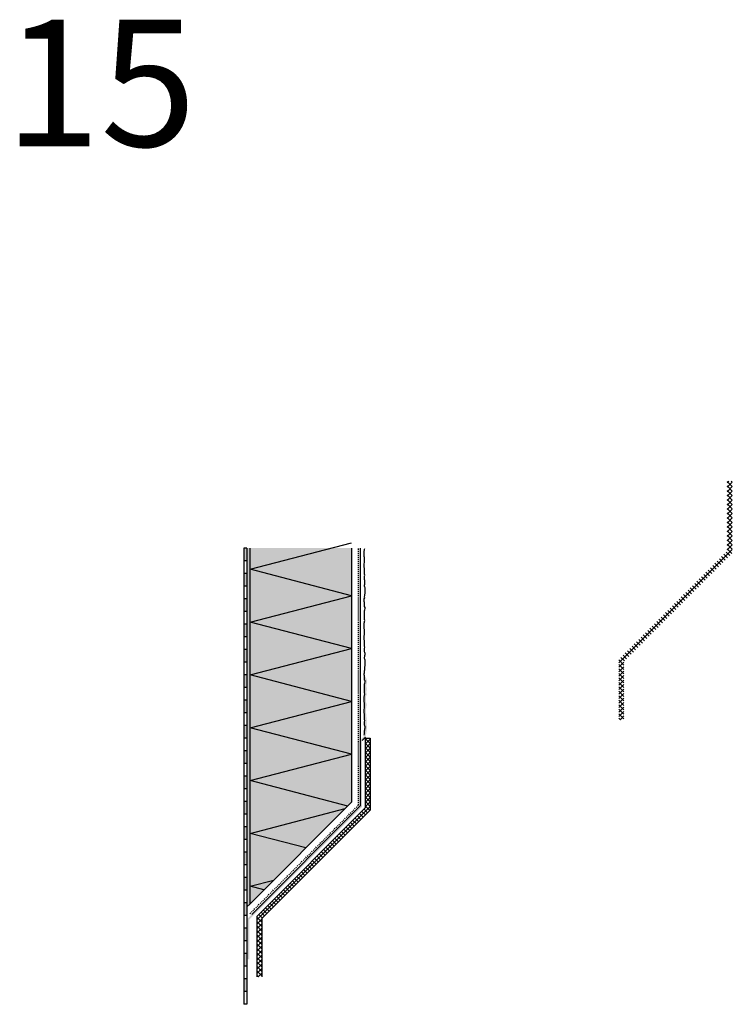
# Model space of a CAD drawing. Extents: x -225 to 4112, y -12035 to -4513.
# Drawn here: x -225 to 338, y -12035 to -11258 of the extents above; entities that cross this region are included whole.
import ezdxf

# ---------------------------------------------------------------- set-up
doc = ezdxf.new("R2010")
doc.units = 0
doc.header["$LTSCALE"] = 0.1
for name, pattern in [('ACHSE', [18.5, 12, -3, 0.5, -3]), ('AUSGEZOGEN', [0]), ('MVS_STRICH', [48, 8, -8, 8, -8, 8, -8])]:
    doc.linetypes.add(name, pattern=pattern)
for name, color, linetype in [('Armierung', 6, 'CONTINUOUS'), ('BEMASSUNG', 1, 'AUSGEZOGEN'), ('Detailbeschriftung', 2, 'CONTINUOUS'), ('DÄMMUNG', 1, 'CONTINUOUS'), ('Putz', 6, 'CONTINUOUS'), ('SCHRAFFUR', 7, 'CONTINUOUS'), ('SICHTBARE', 7, 'CONTINUOUS')]:
    doc.layers.add(name, color=color, linetype=linetype)

# ---------------------------------------------------------------- blocks, each defined once
blk = doc.blocks.new('DAEMMh')
at = {"layer": 'DÄMMUNG', "linetype": 'Continuous'}
for p, q in [((0, 0), (0.25, 0.9998)), ((0.25, 0.9998), (0.5, 0))]:
    blk.add_line(p, q, dxfattribs=at)

msp = doc.modelspace()

# ---------------------------------------------------------------- hatches: boundary and pattern name
at = {"layer": 'SCHRAFFUR', "lineweight": -3}
h = msp.add_hatch(dxfattribs=at)
h.set_pattern_fill('ANSI37', color=1, scale=20, style=0)
h.set_pattern_definition([(45, (-11462.3128, -11808.753), (-1.76776695, 1.76776695), []), (135, (-11462.3128, -11808.753), (-1.76776695, -1.76776695), [])])
h.paths.add_polyline_path([(337.53, -11622.32), (333.53, -11622.32), (333.53, -11677.44), (248.03, -11762.94), (248.03, -11810.6), (252.03, -11810.6), (252.03, -11764.59), (337.53, -11679.09)])
at = {"layer": 'SCHRAFFUR', "linetype": 'ACHSE'}
h = msp.add_hatch(color=7, dxfattribs=at)
h.dxf.hatch_style = 1
h.paths.add_polyline_path([(-45.63, -11825.12), (-48.13, -11825.12), (-48.13, -11815.12), (-45.63, -11815.12)])
h.paths.add_polyline_path([(-45.63, -11805.12), (-48.13, -11805.12), (-48.13, -11795.12), (-45.63, -11795.12)])
h.paths.add_polyline_path([(-45.63, -11785.12), (-48.13, -11785.12), (-48.13, -11775.12), (-45.63, -11775.12)])
h.paths.add_polyline_path([(-45.63, -11765.12), (-48.13, -11765.12), (-48.13, -11755.12), (-45.63, -11755.12)])
h.paths.add_polyline_path([(-45.63, -11745.12), (-48.13, -11745.12), (-48.13, -11735.12), (-45.63, -11735.12)])
h.paths.add_polyline_path([(-45.63, -11725.12), (-48.13, -11725.12), (-48.13, -11715.12), (-45.63, -11715.12)])
h.paths.add_polyline_path([(-45.63, -11705.12), (-48.13, -11705.12), (-48.13, -11695.12), (-45.63, -11695.12)])
h.paths.add_polyline_path([(-45.63, -11685.12), (-48.13, -11685.12), (-48.13, -11675.12), (-45.63, -11675.12)])
at = {"layer": 'SCHRAFFUR', "linetype": 'Continuous'}
h = msp.add_hatch(color=254, dxfattribs=at)
h.dxf.hatch_style = 1
h.paths.add_polyline_path([(-43.13, -11675.12), (-45.63, -11675.12), (-45.63, -11958.26), (-43.13, -11955.76)])
h = msp.add_hatch(dxfattribs=at)
h.set_pattern_fill('HEX', color=252, scale=0.23, style=0)
h.set_pattern_definition([(0, (-1660.2075, -360.3888), (0, 1.2648301), [0.73025, -1.4605]), (120, (-1660.2075, -360.3888), (-1.095375, -0.63241505), [0.73025, -1.4605]), (60, (-1659.4772, -360.3888), (-1.095375, 0.63241505), [0.73025, -1.4605])])
h.paths.add_polyline_path([(-43.13, -11675.12), (-45.63, -11675.12), (-45.63, -11957.42), (-43.13, -11955.76)])
at = {"layer": 'SCHRAFFUR', "linetype": 'AUSGEZOGEN'}
h = msp.add_hatch(color=71, dxfattribs=at)
h.dxf.hatch_style = 1
h.paths.add_polyline_path([(36.87, -11675.12), (-43.13, -11675.12), (-43.13, -11955.76), (36.87, -11875.76)])
at = {"layer": 'SCHRAFFUR', "linetype": 'Continuous'}
h = msp.add_hatch(color=253, dxfattribs=at)
h.dxf.hatch_style = 1
h.paths.add_polyline_path([(48.37, -11804.46), (48.37, -11803.36), (48.37, -11802.47), (48.59, -11801.37), (48.59, -11800.48), (48.81, -11799.82), (48.81, -11798.94), (48.81, -11798.05), (48.59, -11797.39), (48.37, -11796.73), (48.37, -11795.84), (48.37, -11794.96), (48.37, -11794.08), (48.37, -11793.19), (48.37, -11792.31), (48.59, -11791.64), (48.81, -11790.98), (49.03, -11790.32), (48.59, -11789.44), (48.59, -11788.55), (48.81, -11787.67), (48.81, -11786.78), (48.81, -11785.9), (48.81, -11785.02), (48.59, -11784.35), (48.59, -11783.47), (48.81, -11782.59), (49.03, -11781.7), (49.25, -11780.82), (49.25, -11779.93), (48.81, -11779.27), (48.81, -11778.39), (48.59, -11777.72), (46.87, -11775.12), (46.87, -11775.29), (47.09, -11775.96), (47.09, -11776.84), (47.09, -11777.72), (47.31, -11778.39), (47.31, -11779.27), (47.75, -11779.93), (47.75, -11780.82), (47.53, -11781.7), (47.31, -11782.59), (47.09, -11783.47), (47.09, -11784.35), (47.31, -11785.02), (47.31, -11785.9), (47.31, -11786.78), (47.31, -11787.67), (47.09, -11788.55), (47.09, -11789.44), (47.53, -11790.32), (47.31, -11790.98), (47.09, -11791.64), (46.87, -11792.31), (46.87, -11793.19), (46.87, -11794.08), (46.87, -11794.96), (46.87, -11795.84), (46.87, -11796.73), (47.09, -11797.39), (47.31, -11798.05), (47.31, -11798.94), (47.31, -11799.82), (47.09, -11800.48), (47.09, -11801.37), (46.87, -11802.47), (46.87, -11803.36), (46.87, -11804.46), (46.87, -11805.34), (47.09, -11806.01), (47.09, -11806.89), (47.09, -11807.77), (47.31, -11808.66), (47.31, -11809.54), (47.31, -11810.65), (47.53, -11811.31), (47.31, -11812.19), (47.31, -11813.08), (47.31, -11813.96), (47.31, -11814.84), (47.53, -11815.51), (47.75, -11816.17), (47.75, -11817.05), (47.53, -11817.72), (47.53, -11818.6), (47.31, -11819.26), (47.31, -11820.15), (47.09, -11820.81), (47.09, -11821.69), (46.87, -11822.8), (46.69, -11823.67), (43.87, -11826.5), (43.87, -11878.66), (-45.13, -11967.66), (-45.13, -11972.5), (-45.13, -11987.5), (-45.13, -11999.73), (-43.63, -11999.73), (-43.63, -11968.28), (45.37, -11879.28), (45.37, -11827.12), (48.04, -11824.45), (48.59, -11821.69), (48.59, -11820.81), (48.81, -11820.15), (48.81, -11819.26), (49.03, -11818.6), (49.03, -11817.72), (49.25, -11817.05), (49.25, -11816.17), (49.03, -11815.51), (48.81, -11814.84), (48.81, -11813.96), (48.81, -11813.08), (48.81, -11812.19), (49.03, -11811.31), (48.81, -11810.65), (48.81, -11809.54), (48.81, -11808.66), (48.59, -11807.77), (48.59, -11806.89), (48.59, -11806.01), (48.37, -11805.34)])
at = {"layer": 'SCHRAFFUR', "lineweight": -3}
h = msp.add_hatch(dxfattribs=at)
h.set_pattern_fill('ANSI37', color=1, scale=20, style=0)
h.set_pattern_definition([(45, (-11748.0748, -12011.553), (-1.76776695, 1.76776695), []), (135, (-11748.0748, -12011.553), (-1.76776695, -1.76776695), [])])
h.paths.add_polyline_path([(51.77, -11825.12), (47.77, -11825.12), (47.77, -11880.24), (-37.73, -11965.74), (-37.73, -12013.4), (-33.73, -12013.4), (-33.73, -11967.39), (51.77, -11881.89)])
at = {"layer": 'SCHRAFFUR', "linetype": 'ACHSE'}
h = msp.add_hatch(color=7, dxfattribs=at)
h.dxf.hatch_style = 1
h.paths.add_polyline_path([(-45.63, -11985.12), (-48.13, -11985.12), (-48.13, -11975.12), (-45.63, -11975.12)])
h.paths.add_polyline_path([(-45.63, -11965.12), (-48.13, -11965.12), (-48.13, -11955.12), (-45.63, -11955.12)])
h.paths.add_polyline_path([(-45.63, -11945.12), (-48.13, -11945.12), (-48.13, -11935.12), (-45.63, -11935.12)])
h.paths.add_polyline_path([(-45.63, -11925.12), (-48.13, -11925.12), (-48.13, -11915.12), (-45.63, -11915.12)])
h.paths.add_polyline_path([(-45.63, -11905.12), (-48.13, -11905.12), (-48.13, -11895.12), (-45.63, -11895.12)])
h.paths.add_polyline_path([(-45.63, -11885.12), (-48.13, -11885.12), (-48.13, -11875.12), (-45.63, -11875.12)])
h.paths.add_polyline_path([(-45.63, -11865.12), (-48.13, -11865.12), (-48.13, -11855.12), (-45.63, -11855.12)])
h.paths.add_polyline_path([(-45.63, -11845.12), (-48.13, -11845.12), (-48.13, -11835.12), (-45.63, -11835.12)])
at = {"layer": 'SCHRAFFUR', "linetype": 'Continuous'}
h = msp.add_hatch(color=7, dxfattribs=at)
h.dxf.hatch_style = 1
h.paths.add_polyline_path([(-45.63, -11995.12), (-48.13, -11995.12), (-48.13, -12005.12), (-45.63, -12005.12)])
h.paths.add_polyline_path([(-48.13, -12025.12), (-45.63, -12025.12), (-45.63, -12015.12), (-48.13, -12015.12)])

# ---------------------------------------------------------------- linework, layer by layer
at = {"layer": 'Armierung', "color": 6, "linetype": 'AUSGEZOGEN'}
for p, q in [((43.87, -11675.12), (43.87, -11878.66)), ((43.87, -11878.66), (-41.67, -11964.2))]:
    msp.add_line(p, q, dxfattribs=at)
at = {"layer": 'DÄMMUNG', "linetype": 'Continuous'}
for p, q in [((-43.11, -11858.6), (36.87, -11837.76)), ((33.96, -11878.67), (-43.11, -11858.6)), ((-43.11, -11900.26), (31.91, -11880.72)), ((0.9, -11911.73), (-43.11, -11900.26)), ((-43.11, -11941.93), (-24.43, -11937.07)), ((-32.15, -11944.79), (-43.11, -11941.93))]:
    msp.add_line(p, q, dxfattribs=at)
at = {"layer": 'Putz', "color": 6, "linetype": 'AUSGEZOGEN', "lineweight": -3}
for p, q in [((46.87, -11677.41), (47.09, -11676.75)), ((46.87, -11678.3), (46.87, -11677.41)), ((46.87, -11679.18), (46.87, -11678.3)), ((46.87, -11680.07), (46.87, -11679.18)), ((46.87, -11680.95), (46.87, -11680.07)), ((46.87, -11681.83), (46.87, -11680.95)), ((47.09, -11682.5), (46.87, -11681.83)), ((47.09, -11676.75), (47.31, -11676.09)), ((47.31, -11683.16), (47.09, -11682.5)), ((47.31, -11676.09), (47.53, -11675.43)), ((47.31, -11684.04), (47.31, -11683.16)), ((46.87, -11687.58), (47.09, -11686.47)), ((46.87, -11688.46), (46.87, -11687.58)), ((46.87, -11689.57), (46.87, -11688.46)), ((46.87, -11690.45), (46.87, -11689.57)), ((47.09, -11691.11), (46.87, -11690.45)), ((47.09, -11685.59), (47.31, -11684.93)), ((47.09, -11686.47), (47.09, -11685.59)), ((47.31, -11684.93), (47.31, -11684.04)), ((47.09, -11692), (47.09, -11691.11)), ((47.09, -11692.88), (47.09, -11692)), ((47.31, -11693.76), (47.09, -11692.88)), ((47.31, -11694.65), (47.31, -11693.76)), ((47.31, -11695.75), (47.31, -11694.65)), ((47.53, -11696.42), (47.31, -11695.75)), ((47.31, -11697.3), (47.53, -11696.42)), ((47.31, -11698.18), (47.31, -11697.3)), ((47.31, -11699.07), (47.31, -11698.18)), ((47.31, -11699.95), (47.31, -11699.07)), ((47.59, -11700.8), (47.31, -11699.95)), ((47.31, -11704.3), (47.53, -11703.64)), ((47.31, -11704.37), (47.53, -11703.71)), ((47.31, -11705.18), (47.31, -11704.3)), ((47.31, -11705.25), (47.31, -11704.37)), ((47.53, -11705.92), (47.31, -11705.25)), ((47.53, -11700.99), (47.59, -11700.8)), ((47.53, -11701.87), (47.53, -11700.99)), ((47.53, -11702.75), (47.53, -11701.87)), ((47.53, -11703.64), (47.53, -11702.75)), ((47.53, -11703.71), (47.53, -11702.82)), ((47.75, -11706.58), (47.53, -11705.92)), ((47.34, -11713.67), (47.53, -11712.54)), ((47.34, -11713.67), (47.53, -11712.54)), ((47.42, -11714.39), (47.34, -11713.67)), ((47.42, -11714.39), (47.34, -11713.67)), ((47.53, -11711.66), (47.75, -11711)), ((47.53, -11712.54), (47.53, -11711.66)), ((47.75, -11707.46), (47.75, -11706.58)), ((47.75, -11708.35), (47.75, -11707.46)), ((47.75, -11709.23), (47.75, -11708.35)), ((47.75, -11710.11), (47.75, -11709.23)), ((47.75, -11711), (47.75, -11710.11)), ((46.87, -11716.52), (47.04, -11715.33)), ((46.87, -11716.52), (47.04, -11715.33)), ((46.87, -11717.41), (46.87, -11716.52)), ((47.09, -11718.07), (46.87, -11717.41)), ((47.04, -11715.33), (47.42, -11714.39)), ((47.04, -11715.33), (47.42, -11714.39)), ((47.09, -11718.95), (47.09, -11718.07)), ((47.09, -11719.84), (47.09, -11718.95)), ((47.31, -11720.5), (47.09, -11719.84)), ((47.31, -11721.38), (47.31, -11720.5)), ((47.75, -11722.05), (47.31, -11721.38)), ((47.09, -11725.58), (47.31, -11724.7)), ((47.09, -11726.46), (47.09, -11725.58)), ((47.31, -11727.13), (47.09, -11726.46)), ((47.09, -11730.66), (47.31, -11729.78)), ((47.31, -11724.7), (47.53, -11723.81)), ((47.31, -11728.01), (47.31, -11727.13)), ((47.31, -11728.9), (47.31, -11728.01)), ((47.31, -11729.78), (47.31, -11728.9)), ((47.53, -11723.81), (47.75, -11722.93)), ((47.75, -11722.93), (47.75, -11722.05)), ((46.87, -11734.42), (47.09, -11733.76)), ((46.87, -11735.3), (46.87, -11734.42)), ((46.87, -11736.19), (46.87, -11735.3)), ((46.87, -11737.07), (46.87, -11736.19)), ((46.87, -11737.95), (46.87, -11737.07)), ((47.09, -11731.55), (47.09, -11730.66)), ((47.53, -11732.43), (47.09, -11731.55)), ((47.09, -11733.76), (47.31, -11733.09)), ((47.31, -11733.09), (47.53, -11732.43)), ((46.87, -11738.84), (46.87, -11737.95)), ((47.09, -11739.5), (46.87, -11738.84)), ((46.87, -11744.58), (47.09, -11743.48)), ((46.87, -11745.47), (46.87, -11744.58)), ((47.31, -11740.16), (47.09, -11739.5)), ((47.09, -11742.59), (47.31, -11741.93)), ((47.09, -11743.48), (47.09, -11742.59)), ((47.31, -11741.05), (47.31, -11740.16)), ((47.31, -11741.93), (47.31, -11741.05)), ((46.87, -11746.57), (46.87, -11745.47)), ((46.87, -11747.45), (46.87, -11746.57)), ((47.09, -11748.12), (46.87, -11747.45)), ((47.09, -11749), (47.09, -11748.12)), ((47.09, -11749.89), (47.09, -11749)), ((47.31, -11750.77), (47.09, -11749.89)), ((47.31, -11751.65), (47.31, -11750.77)), ((47.31, -11752.76), (47.31, -11751.65)), ((47.53, -11753.42), (47.31, -11752.76)), ((47.31, -11754.3), (47.53, -11753.42)), ((47.31, -11755.19), (47.31, -11754.3)), ((47.31, -11756.07), (47.31, -11755.19)), ((47.31, -11756.96), (47.31, -11756.07)), ((47.53, -11757.62), (47.31, -11756.96)), ((47.31, -11761.37), (47.53, -11760.71)), ((47.75, -11758.28), (47.53, -11757.62)), ((47.53, -11759.83), (47.75, -11759.17)), ((47.53, -11760.71), (47.53, -11759.83)), ((47.75, -11759.17), (47.75, -11758.28)), ((47.31, -11762.26), (47.31, -11761.37)), ((47.53, -11762.92), (47.31, -11762.26)), ((47.75, -11763.58), (47.53, -11762.92)), ((47.53, -11768.67), (47.75, -11768)), ((47.75, -11764.47), (47.75, -11763.58)), ((47.75, -11765.35), (47.75, -11764.47)), ((47.75, -11766.24), (47.75, -11765.35)), ((47.75, -11767.12), (47.75, -11766.24)), ((47.75, -11768), (47.75, -11767.12)), ((46.87, -11774.41), (47.09, -11773.53)), ((46.87, -11775.29), (46.87, -11774.41)), ((47.09, -11775.96), (46.87, -11775.29)), ((47.09, -11773.53), (47.31, -11772.86)), ((47.09, -11776.84), (47.09, -11775.96)), ((47.31, -11771.98), (47.53, -11771.32)), ((47.31, -11772.86), (47.31, -11771.98)), ((47.53, -11769.55), (47.53, -11768.67)), ((47.53, -11770.43), (47.53, -11769.55)), ((47.53, -11771.32), (47.53, -11770.43)), ((47.09, -11777.72), (47.09, -11776.84)), ((47.31, -11778.39), (47.09, -11777.72)), ((47.09, -11783.47), (47.31, -11782.59)), ((47.09, -11784.35), (47.09, -11783.47)), ((47.31, -11779.27), (47.31, -11778.39)), ((47.75, -11779.93), (47.31, -11779.27)), ((47.31, -11782.59), (47.53, -11781.7)), ((47.53, -11781.7), (47.75, -11780.82)), ((47.75, -11780.82), (47.75, -11779.93)), ((46.87, -11792.31), (47.09, -11791.64)), ((46.87, -11792.31), (47.09, -11791.64)), ((47.31, -11785.02), (47.09, -11784.35)), ((47.09, -11788.55), (47.31, -11787.67)), ((47.09, -11789.44), (47.09, -11788.55)), ((47.53, -11790.32), (47.09, -11789.44)), ((47.09, -11791.64), (47.31, -11790.98)), ((47.31, -11785.9), (47.31, -11785.02)), ((47.31, -11786.78), (47.31, -11785.9)), ((47.31, -11787.67), (47.31, -11786.78)), ((47.31, -11790.98), (47.53, -11790.32)), ((46.87, -11793.19), (46.87, -11792.31)), ((46.87, -11793.19), (46.87, -11792.31)), ((46.87, -11794.08), (46.87, -11793.19)), ((46.87, -11794.08), (46.87, -11793.19)), ((46.87, -11794.96), (46.87, -11794.08)), ((46.87, -11794.96), (46.87, -11794.08)), ((46.87, -11795.84), (46.87, -11794.96)), ((46.87, -11795.84), (46.87, -11794.96)), ((46.87, -11796.73), (46.87, -11795.84)), ((46.87, -11796.73), (46.87, -11795.84)), ((47.09, -11797.39), (46.87, -11796.73)), ((47.09, -11797.39), (46.87, -11796.73)), ((47.31, -11798.05), (47.09, -11797.39)), ((47.31, -11798.05), (47.09, -11797.39)), ((47.31, -11798.94), (47.31, -11798.05)), ((47.31, -11798.94), (47.31, -11798.05)), ((47.31, -11799.82), (47.31, -11798.94)), ((47.31, -11799.82), (47.31, -11798.94)), ((46.87, -11802.47), (47.09, -11801.37)), ((46.87, -11802.47), (47.09, -11801.37)), ((46.87, -11803.36), (46.87, -11802.47)), ((46.87, -11804.46), (46.87, -11803.36)), ((46.87, -11805.34), (46.87, -11804.46)), ((47.09, -11806.01), (46.87, -11805.34)), ((47.09, -11800.48), (47.31, -11799.82)), ((47.09, -11800.48), (47.31, -11799.82)), ((47.09, -11801.37), (47.09, -11800.48)), ((47.09, -11801.37), (47.09, -11800.48)), ((47.09, -11806.89), (47.09, -11806.01)), ((47.09, -11807.77), (47.09, -11806.89)), ((47.31, -11808.66), (47.09, -11807.77)), ((47.31, -11809.54), (47.31, -11808.66)), ((47.31, -11810.65), (47.31, -11809.54)), ((47.53, -11811.31), (47.31, -11810.65)), ((47.31, -11812.19), (47.53, -11811.31)), ((47.31, -11813.08), (47.31, -11812.19)), ((47.31, -11813.96), (47.31, -11813.08)), ((47.31, -11814.84), (47.31, -11813.96)), ((47.53, -11815.51), (47.31, -11814.84)), ((46.87, -11822.8), (47.09, -11821.69)), ((46.87, -11822.8), (47.09, -11821.69)), ((47.09, -11820.81), (47.31, -11820.15)), ((47.09, -11820.81), (47.31, -11820.15)), ((47.09, -11821.69), (47.09, -11820.81)), ((47.09, -11821.69), (47.09, -11820.81)), ((47.31, -11819.26), (47.53, -11818.6)), ((47.31, -11820.15), (47.31, -11819.26)), ((47.75, -11816.17), (47.53, -11815.51)), ((47.53, -11817.72), (47.75, -11817.05)), ((47.53, -11818.6), (47.53, -11817.72)), ((47.75, -11817.05), (47.75, -11816.17))]:
    msp.add_line(p, q, dxfattribs=at)
at = {"layer": 'SICHTBARE', "color": 7, "linetype": 'Continuous'}
for p, q in [((-45.63, -11675.12), (-48.13, -11675.12)), ((-45.63, -11675.12), (-48.13, -11675.12)), ((-45.63, -11685.12), (-48.13, -11685.12)), ((-45.63, -11695.12), (-48.13, -11695.12)), ((-45.63, -11705.12), (-48.13, -11705.12)), ((-45.63, -11715.12), (-48.13, -11715.12)), ((-45.63, -11725.12), (-48.13, -11725.12)), ((-45.63, -11735.12), (-48.13, -11735.12)), ((-45.63, -11745.12), (-48.13, -11745.12)), ((-45.63, -11755.12), (-48.13, -11755.12)), ((-45.63, -11765.12), (-48.13, -11765.12)), ((-45.63, -11775.12), (-48.13, -11775.12)), ((-45.63, -11785.12), (-48.13, -11785.12)), ((-45.63, -11795.12), (-48.13, -11795.12)), ((-45.63, -11805.12), (-48.13, -11805.12)), ((-45.63, -11815.12), (-48.13, -11815.12)), ((-45.63, -11825.12), (-48.13, -11825.12)), ((-45.63, -11825.12), (-48.13, -11825.12)), ((-45.63, -11835.12), (-48.13, -11835.12)), ((-45.63, -11835.12), (-48.13, -11835.12)), ((-45.63, -11835.12), (-48.13, -11835.12)), ((-45.63, -11835.12), (-48.13, -11835.12)), ((-45.63, -11845.12), (-48.13, -11845.12)), ((-45.63, -11855.12), (-48.13, -11855.12)), ((-45.63, -11865.12), (-48.13, -11865.12)), ((-45.63, -11875.12), (-48.13, -11875.12)), ((-45.63, -11885.12), (-48.13, -11885.12)), ((-45.63, -11895.12), (-48.13, -11895.12)), ((-45.63, -11905.12), (-48.13, -11905.12)), ((-45.63, -11915.12), (-48.13, -11915.12)), ((-45.63, -11925.12), (-48.13, -11925.12)), ((-45.63, -11935.12), (-48.13, -11935.12)), ((-45.63, -11945.12), (-48.13, -11945.12)), ((-45.63, -11955.12), (-48.13, -11955.12)), ((-45.63, -11965.12), (-48.13, -11965.12)), ((-45.63, -11975.12), (-48.13, -11975.12)), ((-45.63, -11985.12), (-48.13, -11985.12)), ((-45.63, -11985.12), (-48.13, -11985.12)), ((-45.63, -11995.12), (-48.13, -11995.12)), ((-45.63, -11995.12), (-48.13, -11995.12)), ((-45.63, -11995.12), (-48.13, -11995.12)), ((-45.63, -11995.12), (-48.13, -11995.12)), ((-45.63, -12005.12), (-48.13, -12005.12)), ((-45.63, -12005.12), (-48.13, -12005.12)), ((-45.63, -12005.12), (-48.13, -12005.12)), ((-45.63, -12005.12), (-48.13, -12005.12)), ((-45.63, -12015.12), (-48.13, -12015.12)), ((-45.63, -12015.12), (-48.13, -12015.12)), ((-45.63, -12015.12), (-48.13, -12015.12)), ((-45.63, -12015.12), (-48.13, -12015.12)), ((-45.63, -12025.12), (-48.13, -12025.12)), ((-45.63, -12025.12), (-48.13, -12025.12)), ((-45.63, -12025.12), (-48.13, -12025.12)), ((-45.63, -12025.12), (-48.13, -12025.12)), ((-45.63, -12035.12), (-48.13, -12035.12)), ((-45.63, -12035.12), (-48.13, -12035.12))]:
    msp.add_line(p, q, dxfattribs=at)
at = {"layer": 'SICHTBARE', "linetype": 'AUSGEZOGEN'}
for p, q in [((-48.13, -11675.12), (-48.13, -11825.19)), ((-45.63, -11675.12), (-45.63, -11825.12)), ((-48.13, -11825.12), (-48.13, -11835.12)), ((-45.63, -11825.12), (-45.63, -11835.12)), ((-48.13, -11835.12), (-48.13, -11985.19)), ((-45.63, -11835.12), (-45.63, -11985.12)), ((-48.13, -11985.12), (-48.13, -11995.12)), ((-45.63, -11985.12), (-45.63, -11995.12)), ((-48.13, -11995.12), (-48.13, -12005.12)), ((-45.63, -11995.12), (-45.63, -12005.12)), ((-48.13, -12005.12), (-48.13, -12015.12)), ((-45.63, -12005.12), (-45.63, -12015.12)), ((-48.13, -12015.12), (-48.13, -12025.12)), ((-45.63, -12015.12), (-45.63, -12025.12)), ((-48.13, -12025.12), (-48.13, -12035.12)), ((-45.63, -12025.12), (-45.63, -12035.12))]:
    msp.add_line(p, q, dxfattribs=at)
at = {"layer": 'SICHTBARE', "color": 1, "linetype": 'Continuous'}
for p, q in [((-43.13, -11955.76), (-43.13, -11675.12)), ((36.87, -11675.12), (36.87, -11875.76)), ((36.87, -11875.76), (-43.13, -11955.76)), ((-43.13, -11955.76), (-45.63, -11958.26))]:
    msp.add_line(p, q, dxfattribs=at)
at = {"layer": 'SICHTBARE', "color": 6, "linetype": 'MVS_STRICH'}
for p, q in [((42.37, -11878.04), (42.37, -11675.12)), ((-43.18, -11963.59), (42.37, -11878.04))]:
    msp.add_line(p, q, dxfattribs=at)
at = {"layer": 'SICHTBARE', "color": 7, "linetype": 'Continuous', "lineweight": -3}
msp.add_line((48.04, -11824.45), (45.37, -11827.12), dxfattribs=at)
at = {"layer": 'SICHTBARE', "lineweight": -3}
for p, q in [((47.77, -11825.12), (47.77, -11880.24)), ((47.77, -11825.12), (51.77, -11825.12)), ((51.77, -11825.12), (51.77, -11881.89)), ((47.77, -11880.24), (-37.73, -11965.74)), ((51.77, -11881.89), (-33.73, -11967.39)), ((-37.73, -11965.74), (-37.73, -12013.4)), ((-33.73, -11967.39), (-33.73, -12013.4))]:
    msp.add_line(p, q, dxfattribs=at)

# ---------------------------------------------------------------- block references
at = {"layer": 'BEMASSUNG', "color": 7, "linetype": 'Continuous', "xscale": 83.3333333333333, "yscale": 80, "zscale": 83.3333333333333, "rotation": 90}
for p in [(36.87, -11712.76), (36.87, -11754.43), (36.87, -11796.1), (36.87, -11837.76)]:
    msp.add_blockref('DAEMMh', p, dxfattribs=at)

# ---------------------------------------------------------------- texts
at = {"layer": 'Detailbeschriftung', "color": 0, "linetype": 'Continuous', "lineweight": -3, "insert": (-85.51, -11358.31), "char_height": 100, "width": 91.095, "attachment_point": 9}
msp.add_mtext('{\\fCentury Gothic|b0|i0|c0|p34;15}', dxfattribs=at)

doc.saveas('drawing.dxf')
